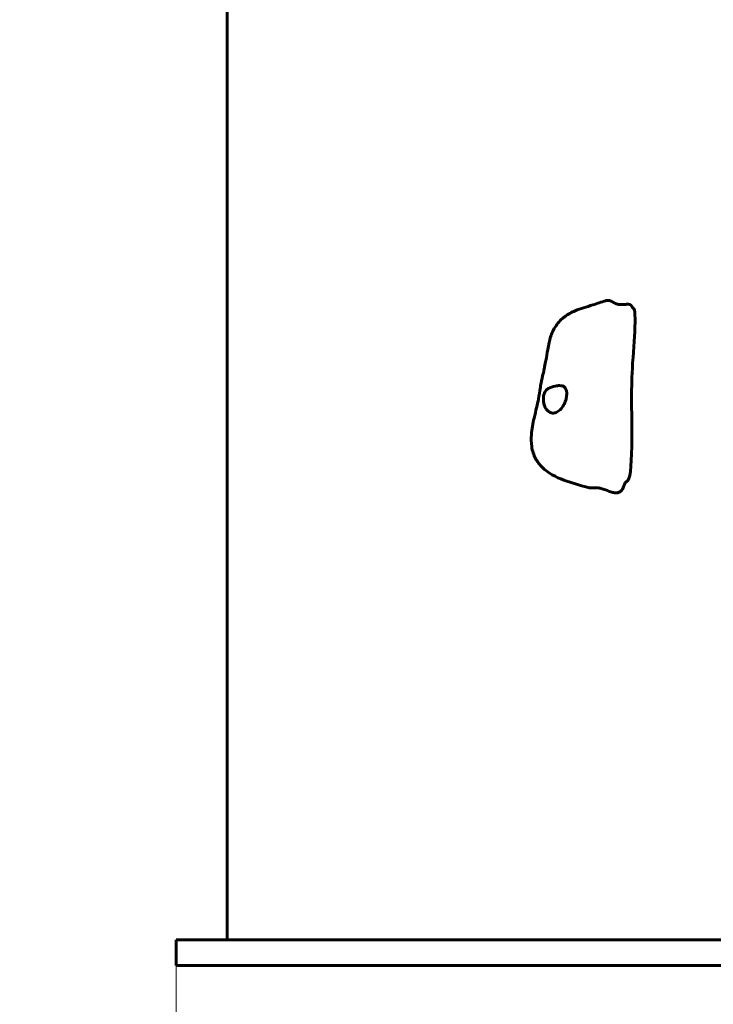
# Model space of a CAD drawing. Units: millimetres. Extents: x 3205 to 17337, y 2516 to 18699.
# Drawn here: x 5650 to 6054, y 8305 to 8879 of the extents above; entities that cross this region are included whole.
import ezdxf

# ---------------------------------------------------------------- set-up
doc = ezdxf.new("R2010")
doc.units = ezdxf.units.MM
doc.header["$LTSCALE"] = 100
doc.layers.add('Widoczne (ISO)', color=7, linetype='Continuous', lineweight=60)
doc.layers.add('Wymiar (ISO)', color=7, linetype='Continuous', lineweight=18, true_color=0x00803f)
doc.styles.add('Tekst etykiety (ISO)', font='tahoma.ttf')
doc.dimstyles.new('Domyślne (ISO)', dxfattribs={"dimscale": 100, "dimtxt": 3.5, "dimasz": 2.5, "dimexe": 3.175, "dimexo": 0, "dimgap": 0.762, "dimtad": 1, "dimtoh": 1, "dimdec": 0, "dimrnd": 1e-08, "dimzin": 0, "dimtxsty": 'Tekst etykiety (ISO)', "dimcen": 0.09, "dimdle": 10, "dimclrd": 256, "dimclre": 256, "dimclrt": 256, "dimadec": 0, "dimazin": 0, "dimtfac": 0.714286, "dimtdec": 0, "dimtmove": 0, "dimatfit": 3, "dimfxl": 1, "dimtolj": 1, "dimtzin": 0, "dimlwd": -1, "dimlwe": -1, "dimarcsym": 0})

# ---------------------------------------------------------------- blocks, each defined once
blk = doc.blocks.new('*D8')
at = {"layer": 'Defpoints', "color": 0, "transparency": 16777216}
for p in [(9538.15, 11940.21), (3653.56, 5453.22), (9804.45, 5453.22)]:
    blk.add_point(p, dxfattribs=at)
at = {"layer": 'Wymiar (ISO)', "transparency": 16777216}
for p, q in [((9538.15, 11940.21), (3336.06, 11940.21)), ((3653.56, 11690.21), (3653.56, 5703.22)), ((9804.45, 5453.22), (3336.06, 5453.22))]:
    blk.add_line(p, q, dxfattribs=at)
for points in [[(3611.9, 11690.21), (3695.23, 11690.21), (3653.56, 11940.21)], [(3611.9, 5703.22), (3695.23, 5703.22), (3653.56, 5453.22)]]:
    blk.add_solid(points, dxfattribs=at)
at = {"layer": 'Wymiar (ISO)', "transparency": 16777216, "insert": (3211.38, 8696.72), "char_height": 350, "attachment_point": 2, "rotation": 90, "style": 'Tekst etykiety (ISO)'}
blk.add_mtext('\\A1;6487', dxfattribs=at)
blk = doc.blocks.new('*D9')
at = {"layer": 'Defpoints', "color": 0, "transparency": 16777216}
for p in [(5741.05, 8343.12), (14545.43, 8328.12), (14545.43, 2833.89)]:
    blk.add_point(p, dxfattribs=at)
at = {"layer": 'Wymiar (ISO)', "transparency": 16777216}
for p, q in [((5741.05, 8343.12), (5741.05, 2516.39)), ((14545.43, 8328.12), (14545.43, 2516.39)), ((5991.05, 2833.89), (14295.43, 2833.89))]:
    blk.add_line(p, q, dxfattribs=at)
for points in [[(5991.05, 2875.56), (5991.05, 2792.23), (5741.05, 2833.89)], [(14295.43, 2875.56), (14295.43, 2792.23), (14545.43, 2833.89)]]:
    blk.add_solid(points, dxfattribs=at)
at = {"layer": 'Wymiar (ISO)', "transparency": 16777216, "insert": (10143.24, 3276.08), "char_height": 350, "attachment_point": 2, "style": 'Tekst etykiety (ISO)'}
blk.add_mtext('\\A1;8804', dxfattribs=at)

msp = doc.modelspace()

# ---------------------------------------------------------------- linework, layer by layer
at = {"layer": 'Widoczne (ISO)'}
for p, q in [((5770.76, 9328.12), (5770.76, 8343.12)), ((5856.11, 8343.12), (5741.05, 8343.12)), ((5741.05, 8328.12), (5741.05, 8343.12)), ((5870.57, 8343.12), (5856.11, 8343.12)), ((6204.12, 8343.12), (5870.57, 8343.12)), ((5741.05, 8328.12), (5856.11, 8328.12)), ((5856.11, 8328.12), (5870.57, 8328.12)), ((5870.57, 8328.12), (6204.12, 8328.12))]:
    msp.add_line(p, q, dxfattribs=at)
for points, degree, knots in [([(5981.65, 8606.36), (5976.57, 8607.62), (5971.62, 8609.05), (5962.24, 8612.55), (5957.74, 8614.87), (5952.74, 8619.8), (5951.43, 8621.48), (5949.27, 8625.48), (5948.49, 8627.91), (5947.78, 8632.64), (5947.76, 8634.97), (5948.18, 8640.54), (5948.82, 8643.79), (5950.01, 8649), (5950.53, 8651.07), (5951.4, 8654.78), (5951.74, 8656.38), (5952.42, 8660.1), (5952.75, 8662.4), (5953.36, 8666.09), (5953.56, 8667.23), (5953.94, 8669.06), (5954.1, 8669.77), (5954.57, 8671.75), (5954.86, 8673.02), (5955.32, 8675.13), (5955.5, 8676.02), (5955.95, 8678.19), (5956.18, 8679.38), (5956.78, 8682.61), (5957.07, 8684.5), (5957.68, 8688.15), (5957.93, 8689.55), (5958.74, 8693.11), (5959.42, 8695.36), (5961.48, 8699.73), (5962.94, 8701.88), (5966.33, 8705.37), (5968.25, 8706.81), (5971.29, 8708.52), (5972.33, 8709.02), (5975.06, 8710.15), (5976.7, 8710.66), (5980.12, 8711.74), (5981.95, 8712.32), (5986.27, 8713.7), (5988.76, 8714.52), (5991.26, 8715.34)], 3, [0, 0, 0, 0, 1.663217, 1.663217, 3.268217, 3.268217, 3.936082, 3.936082, 4.701937, 4.701937, 5.401583, 5.401583, 6.393228, 6.393228, 7.055032, 7.055032, 7.739472, 7.739472, 8.584392, 8.584392, 8.93346, 8.93346, 9.148638, 9.148638, 9.546744, 9.546744, 9.875114, 9.875114, 10.400117, 10.400117, 11.376887, 11.376887, 11.893256, 11.893256, 12.633537, 12.633537, 13.405785, 13.405785, 14.10745, 14.10745, 14.452549, 14.452549, 15.008422, 15.008422, 15.642606, 15.642606, 16.491192, 16.491192, 16.491192, 16.491192]), ([(6006.39, 8712.07), (6006.38, 8712.1), (6006.3, 8712.34), (6006.08, 8712.73), (6005.56, 8713.1), (6004.61, 8713.28), (6003.41, 8713.25), (6002.03, 8713.11), (6000.59, 8713.02), (5999.15, 8713.06), (5997.8, 8713.33), (5996.57, 8713.83), (5995.43, 8714.48), (5994.33, 8715.11), (5993.2, 8715.54), (5992.27, 8715.59), (5991.62, 8715.46), (5991.28, 8715.35), (5991.26, 8715.34)], 4, [0.0424748, 0.0424748, 0.0424748, 0.0424748, 0.0424748, 0.05, 0.1, 0.15, 0.2, 0.25, 0.3, 0.35, 0.4, 0.45, 0.5, 0.55, 0.6, 0.65, 0.7, 0.7033506, 0.7033506, 0.7033506, 0.7033506, 0.7033506]), ([(6006.39, 8712.07), (6006.43, 8711.96), (6006.48, 8711.84), (6006.63, 8711.61), (6006.71, 8711.5), (6006.87, 8711.32), (6006.93, 8711.26), (6007.07, 8711.13), (6007.15, 8711.06), (6007.24, 8710.99)], 3, [0, 0, 0, 0, 0.0781204, 0.0781204, 0.1432958, 0.1432958, 0.1779594, 0.1779594, 0.2139227, 0.2139227, 0.2139227, 0.2139227]), ([(6007.24, 8710.99), (6007.37, 8710.89), (6007.49, 8710.75), (6009.63, 8707.59), (6006.94, 8684.18), (6005.84, 8651.12), (6007.73, 8614.47), (6003.95, 8610.43), (6003.8, 8610.29), (6003.64, 8610.19)], 3, [0.0347443, 0.0347443, 0.0347443, 0.0347443, 0.0557662, 0.0557662, 0.4168599, 0.4168599, 0.9336437, 0.9336437, 0.9551827, 0.9551827, 0.9551827, 0.9551827]), ([(5960.3, 8649.89), (5959.85, 8649.92), (5959.4, 8650.04), (5958.25, 8650.54), (5957.57, 8651.05), (5956.51, 8652.31), (5956.11, 8652.97), (5955.51, 8654.37), (5955.29, 8655.08), (5955.01, 8656.57), (5954.93, 8657.34), (5954.93, 8658.89), (5955.01, 8659.68), (5955.37, 8661.25), (5955.67, 8662), (5956.61, 8663.34), (5957.19, 8663.79), (5958.87, 8664.83), (5960.45, 8665.29), (5962.7, 8665.75), (5963.53, 8665.87), (5964.95, 8665.88), (5965.54, 8665.82), (5966.65, 8665.45), (5967.13, 8665.13), (5967.81, 8664.32), (5968.05, 8663.87), (5968.37, 8662.89), (5968.46, 8662.36), (5968.55, 8661.19), (5968.53, 8660.54), (5968.38, 8659.06), (5968.21, 8658.22), (5967.66, 8656.36), (5967.23, 8655.35), (5966.11, 8653.41), (5965.41, 8652.51), (5963.94, 8651.11), (5963.19, 8650.59), (5961.72, 8649.97), (5961.01, 8649.83), (5960.3, 8649.89)], 3, [-5.878729, -5.878729, -5.878729, -5.878729, -5.679707, -5.679707, -5.350414, -5.350414, -5.097972, -5.097972, -4.878211, -4.878211, -4.668342, -4.668342, -4.456417, -4.456417, -4.226696, -4.226696, -3.979241, -3.979241, -3.379149, -3.379149, -3.029787, -3.029787, -2.740776, -2.740776, -2.422767, -2.422767, -2.166847, -2.166847, -1.934063, -1.934063, -1.686742, -1.686742, -1.396753, -1.396753, -1.038649, -1.038649, -0.657095, -0.657095, -0.31288, -0.31288, 0, 0, 0, 0]), ([(6003.64, 8610.19), (6003.52, 8610.11), (6003.42, 8610.03), (6003.21, 8609.85), (6003.11, 8609.75), (6002.87, 8609.49), (6002.75, 8609.33), (6002.45, 8608.89), (6002.31, 8608.62), (6002.11, 8608.17), (6002.04, 8607.99), (6001.97, 8607.81)], 3, [0, 0, 0, 0, 0.0422426, 0.0422426, 0.0943503, 0.0943503, 0.179422, 0.179422, 0.3315235, 0.3315235, 0.4369077, 0.4369077, 0.4369077, 0.4369077])]:
    msp.add_open_spline(points, degree=degree, knots=knots, dxfattribs=at)
msp.add_open_spline([(6001.97, 8607.81), (5998.04, 8596.44), (5990.35, 8610), (5984.44, 8605.66), (5981.65, 8606.36)], degree=4, dxfattribs=at)

# ---------------------------------------------------------------- dimensions: what is measured, and where the dimension line sits
at = {"layer": 'Wymiar (ISO)'}
for base, p1, p2, angle, picture, middle in [((3653.56, 5453.22), (9538.15, 11940.21), (9804.45, 5453.22), 270, '*D8', (3653.56, 8696.72)), ((14545.43, 2833.89), (5741.05, 8343.12), (14545.43, 8328.12), 180, '*D9', (10143.24, 2833.89))]:
    dim = msp.add_linear_dim(base=base, p1=p1, p2=p2, angle=angle, dimstyle='Domyślne (ISO)', override={"dimtoh": 0, "dimdec": 0, "dimtp": 0, "dimtm": 0, "dimtdec": 0, "dimtofl": 0, "dimatfit": 1}, dxfattribs=at)
    dim.commit()
    dim.dimension.update_dxf_attribs({"geometry": picture, "text_midpoint": middle, "dimtype": 160})

doc.saveas('drawing.dxf')
